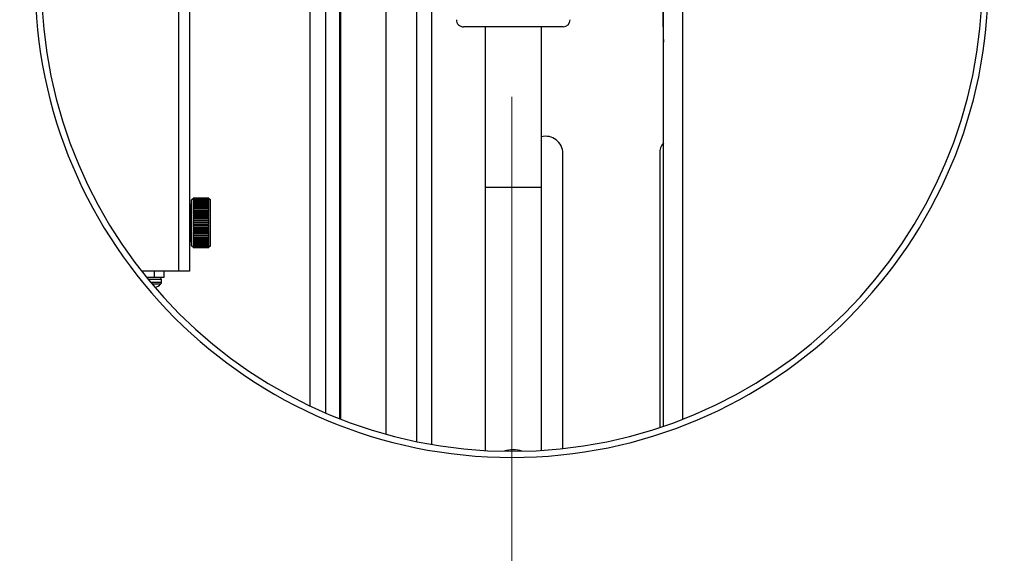
# Model space of a CAD drawing. Units: inches. Extents: x 0.4 to 16.6, y 0.2 to 11.7.
# Drawn here: x 12.2 to 12.7, y 9.5 to 9.7 of the extents above; entities that cross this region are included whole.
import ezdxf

# ---------------------------------------------------------------- set-up
doc = ezdxf.new("R2010")
doc.units = ezdxf.units.IN
doc.header["$MEASUREMENT"] = 0
doc.styles.add('SLDTEXTSTYLE0', font='TXT', dxfattribs={"width": 0.75})
doc.dimstyles.new('SLDDIMSTYLE2', dxfattribs={"dimtxt": 0.125, "dimasz": 0.13, "dimexe": 0, "dimexo": 0.0625, "dimgap": 0.03125, "dimtad": 0, "dimtih": 1, "dimtoh": 1, "dimlfac": 24, "dimrnd": 1e-09, "dimzin": 4, "dimdsep": 46, "dimtxsty": 'SLDTEXTSTYLE0', "dimsah": 1, "dimcen": 0.09, "dimadec": 0, "dimazin": 1, "dimtfac": 1, "dimtofl": 0, "dimtmove": 0, "dimatfit": 3, "dimfxl": 0, "dimfrac": 2, "dimtolj": 1, "dimtzin": 12, "dimarcsym": 0})
doc.dimstyles.new('SLDDIMSTYLE3', dxfattribs={"dimtxt": 0.125, "dimasz": 0.13, "dimexe": 0, "dimexo": 0.0625, "dimgap": 0.03125, "dimtad": 0, "dimtih": 1, "dimtoh": 1, "dimlfac": 24, "dimrnd": 1e-09, "dimzin": 4, "dimdsep": 46, "dimtxsty": 'SLDTEXTSTYLE0', "dimsah": 1, "dimcen": 0.09, "dimadec": 0, "dimazin": 1, "dimtfac": 1, "dimtmove": 0, "dimatfit": 0, "dimfxl": 0, "dimfrac": 2, "dimtolj": 1, "dimtzin": 12, "dimarcsym": 0})

# ---------------------------------------------------------------- blocks, each defined once
blk = doc.blocks.new('_D_9')
at = {"color": 7, "linetype": 'Continuous', "lineweight": 18}
for p, q in [((14.44691414554353, 10.32768612225255), (10.95166858061302, 10.32768612225259)), ((11.07666858061302, 10.32768612225259), (11.07666858061302, 9.936055623192328)), ((10.93812692272474, 9.910665001506958), (10.9000409856134, 9.910665001506958)), ((10.9000409856134, 9.910665001506958), (10.9000409856134, 9.712227495540628)), ((11.21521025683442, 9.910665001506958), (11.25329619394576, 9.910665001506958)), ((11.25329619394576, 9.910665001506958), (11.25329619394576, 9.712227495540628)), ((10.9000409856134, 9.712227495540628), (10.93812692272474, 9.712227495540628)), ((11.25329619394576, 9.712227495540628), (11.21521025683442, 9.712227495540628)), ((11.07666858061301, 9.16101945558607), (11.07666858061302, 9.52520494270778)), ((14.44691414554352, 9.161019455586036), (10.95166858061301, 9.161019455586072))]:
    blk.add_line(p, q, dxfattribs=at)
for points in [[(11.07666858061302, 10.32768612225259), (11.05666858061302, 10.19768612225259), (11.09666858061302, 10.19768612225259)], [(11.07666858061301, 9.16101945558607), (11.09666858061301, 9.29101945558607), (11.05666858061301, 9.29101945558607)]]:
    blk.add_solid(points, dxfattribs=at)
at = {"color": 7, "linetype": 'Continuous', "lineweight": 18, "char_height": 0.125, "attachment_point": 1, "style": 'SLDTEXTSTYLE0'}
for s, insert in [('711', (10.93812692272474, 9.873360976761964)), ('28.00', (10.8688560937806, 9.686338398721078))]:
    blk.add_mtext(s, dxfattribs=dict(at, insert=insert))
blk = doc.blocks.new('_D_11')
at = {"color": 7, "linetype": 'Continuous', "lineweight": 18}
for p, q in [((12.44483081220923, 9.694352788918195), (12.44483081220978, 8.686291708341566)), ((14.21566414554256, 9.694352788919169), (14.21566414554311, 8.686291708342539)), ((13.18080054330097, 8.991326426898974), (13.14271460618963, 8.991326426898974)), ((13.14271460618963, 8.991326426898974), (13.14271460618963, 8.792888920932644)), ((13.55024498878054, 8.991326426898974), (13.58833092589188, 8.991326426898974)), ((13.58833092589188, 8.991326426898974), (13.58833092589188, 8.792888920932644)), ((12.44483081220971, 8.811291708341566), (13.03307706956097, 8.811291708341889)), ((14.21566414554304, 8.811291708342539), (13.6979684258543, 8.811291708342257)), ((13.14271460618963, 8.792888920932644), (13.18080054330097, 8.792888920932644)), ((13.58833092589188, 8.792888920932644), (13.55024498878054, 8.792888920932644))]:
    blk.add_line(p, q, dxfattribs=at)
for points in [[(12.44483081220971, 8.811291708341566), (12.57483081220972, 8.791291708341637), (12.5748308122097, 8.831291708341636)], [(14.21566414554304, 8.811291708342539), (14.08566414554303, 8.831291708342468), (14.08566414554305, 8.791291708342468)]]:
    blk.add_solid(points, dxfattribs=at)
at = {"color": 7, "linetype": 'Continuous', "lineweight": 18, "char_height": 0.125, "attachment_point": 1, "style": 'SLDTEXTSTYLE0'}
for s, insert in [('1080', (13.18080054330097, 8.95402240215398)), ('42.50', (13.15771026087522, 8.766999824113094))]:
    blk.add_mtext(s, dxfattribs=dict(at, insert=insert))
blk = doc.blocks.new('_D_12')
at = {"color": 7, "linetype": 'Continuous', "lineweight": 18}
for p, q in [((12.16358081221093, 10.27768612225398), (12.16358081220967, 8.224767691374659)), ((14.4969141455435, 10.27768612225255), (14.49691414554225, 8.22476769137323)), ((13.18080054330097, 8.529802409930824), (13.14271460618963, 8.529802409930824)), ((13.14271460618963, 8.529802409930824), (13.14271460618963, 8.331364903964493)), ((13.55024498878054, 8.529802409930824), (13.58833092589188, 8.529802409930824)), ((13.58833092589188, 8.529802409930824), (13.58833092589188, 8.331364903964493)), ((12.16358081220974, 8.34976769137466), (13.03307706956097, 8.349767691374128)), ((14.49691414554232, 8.349767691373232), (13.6979684258543, 8.34976769137372)), ((13.14271460618963, 8.331364903964493), (13.18080054330097, 8.331364903964493)), ((13.58833092589188, 8.331364903964493), (13.55024498878054, 8.331364903964493))]:
    blk.add_line(p, q, dxfattribs=at)
for points in [[(12.16358081220974, 8.34976769137466), (12.29358081220973, 8.329767691374581), (12.29358081220976, 8.36976769137458)], [(14.49691414554232, 8.349767691373232), (14.36691414554234, 8.369767691373312), (14.36691414554231, 8.329767691373313)]]:
    blk.add_solid(points, dxfattribs=at)
at = {"color": 7, "linetype": 'Continuous', "lineweight": 18, "char_height": 0.125, "attachment_point": 1, "style": 'SLDTEXTSTYLE0'}
for s, insert in [('1422', (13.18080054330097, 8.49249838518583)), ('56.00', (13.15771026087522, 8.305475807144944))]:
    blk.add_mtext(s, dxfattribs=dict(at, insert=insert))
blk = doc.blocks.new('_D_13')
at = {"color": 7, "linetype": 'Continuous', "lineweight": 18}
for p, q in [((12.18441414554374, 9.902686122251385), (12.1844141455444, 8.704010506762001)), ((12.12191414554476, 9.08043612225139), (12.12191414554497, 8.704010506761968)), ((11.60654467917567, 9.009045225318635), (11.56845874206433, 9.009045225318635)), ((11.56845874206433, 9.009045225318635), (11.56845874206433, 8.810607719352303)), ((11.79126690191546, 9.009045225318635), (11.82935283902679, 9.009045225318635)), ((11.82935283902679, 9.009045225318635), (11.82935283902679, 8.810607719352303)), ((12.1219141455449, 8.829010506761968), (11.93899033898921, 8.829010506761866)), ((12.18441414554433, 8.829010506762001), (12.43441414554433, 8.829010506762137)), ((11.56845874206433, 8.810607719352303), (11.60654467917567, 8.810607719352303)), ((11.82935283902679, 8.810607719352303), (11.79126690191546, 8.810607719352303))]:
    blk.add_line(p, q, dxfattribs=at)
for points in [[(12.1219141455449, 8.829010506761968), (11.99191414554489, 8.849010506761896), (11.99191414554491, 8.809010506761897)], [(12.18441414554433, 8.829010506762001), (12.31441414554435, 8.809010506762073), (12.31441414554432, 8.849010506762072)]]:
    blk.add_solid(points, dxfattribs=at)
at = {"color": 7, "linetype": 'Continuous', "lineweight": 18, "char_height": 0.125, "attachment_point": 1, "style": 'SLDTEXTSTYLE0'}
for s, insert in [('38', (11.60654467917567, 8.971741200573641)), ('1.50', (11.53727383189841, 8.784718622532754))]:
    blk.add_mtext(s, dxfattribs=dict(at, insert=insert))

msp = doc.modelspace()

# ---------------------------------------------------------------- linework, layer by layer
at = {"color": 7, "linetype": 'Continuous', "lineweight": 25}
for p, q in [((12.51008970221475, 9.552732924750567), (12.51008970221475, 9.935972653088076)), ((12.36470579947978, 9.930247585891209), (12.36470579947978, 9.558457991947437)), ((12.37116414265023, 9.932900168581682), (12.37116414265023, 9.555805409256966)), ((12.35803919204856, 9.927230064083211), (12.35803919204855, 9.561475513755434)), ((12.30617464452557, 9.89183620073392), (12.30617464452557, 9.619352787374453)), ((12.40387248480067, 9.777875204165522), (12.40387248480067, 9.546112260121939)), ((12.46689383677263, 9.724457275976208), (12.42410217999439, 9.724457275976208)), ((12.43341462352736, 9.724457275976208), (12.43341462352736, 9.655500203129753)), ((12.45758129546302, 9.655500203129753), (12.45758129546302, 9.724457275976208)), ((12.46680290448976, 9.543121284673942), (12.46680290448976, 9.670019454846562)), ((12.50846954315319, 9.670019454846562), (12.50846954315319, 9.552188809925116)), ((12.43341462352736, 9.655500203129753), (12.43341462352736, 9.542247466990581)), ((12.45758129546302, 9.542327252735555), (12.45758129546302, 9.655500203129753)), ((12.30772137332429, 9.650438746044584), (12.307076829659, 9.650066675342776)), ((12.307076829659, 9.630305568624767), (12.307076829659, 9.650066675342776)), ((12.31455253885453, 9.650847592988216), (12.30772137332429, 9.650847592988216)), ((12.30772137332429, 9.650847592988216), (12.30772137332429, 9.650821315513998)), ((12.30772137332429, 9.650821315513998), (12.31455253885453, 9.650821315513998)), ((12.30772137332429, 9.650821315513998), (12.30772137332429, 9.650792721955423)), ((12.31455253885453, 9.650792721955423), (12.30772137332429, 9.650792721955423)), ((12.30772137332429, 9.650792721955423), (12.30772137332429, 9.650714103419187)), ((12.30772137332429, 9.650714103419187), (12.31455253885453, 9.650714103419187)), ((12.30772137332429, 9.650714103419187), (12.30772137332429, 9.650657130188458)), ((12.31455253885453, 9.650657130188458), (12.30772137332429, 9.650657130188458)), ((12.30772137332429, 9.650526769472174), (12.31455253885453, 9.650526769472172)), ((12.30772137332429, 9.650526769472174), (12.30772137332429, 9.650441850453166)), ((12.31455253885453, 9.650441850453165), (12.30772137332429, 9.650441850453166)), ((12.30772137332429, 9.650260731434356), (12.31455253885453, 9.650260731434356)), ((12.30772137332429, 9.650260731434356), (12.30772137332429, 9.650148520508404)), ((12.31455253885453, 9.650148520508404), (12.30772137332429, 9.650148520508404)), ((12.30772137332429, 9.650148520508404), (12.30772137332429, 9.649918018171187)), ((12.30772137332429, 9.649918018171187), (12.31455253885453, 9.649918018171187)), ((12.30772137332429, 9.649918018171187), (12.30772137332429, 9.649779364772924)), ((12.31455253885453, 9.649779364772922), (12.30772137332429, 9.649779364772924)), ((12.30772137332429, 9.649779364772924), (12.30772137332429, 9.649501245208006)), ((12.30772137332429, 9.649501245208006), (12.31455253885453, 9.649501245208006)), ((12.30772137332429, 9.649501245208006), (12.30772137332429, 9.649337200436399)), ((12.31455253885453, 9.649337200436399), (12.30772137332429, 9.649337200436399)), ((12.30772137332429, 9.649337200436399), (12.30772137332429, 9.649013578063801)), ((12.31455253885453, 9.650821315513998), (12.31455253885453, 9.650847592988216)), ((12.31455253885453, 9.650792721955423), (12.31455253885453, 9.650821315513998)), ((12.31455253885453, 9.650657130188458), (12.31455253885453, 9.650714103419187)), ((12.31455253885453, 9.650526769472172), (12.31455253885453, 9.650657130188458)), ((12.31455253885453, 9.650441850453165), (12.31455253885453, 9.650526769472172)), ((12.31455253885453, 9.650260731434356), (12.31455253885453, 9.650441850453165)), ((12.31519698474317, 9.650066675342776), (12.31455253885453, 9.650438746044584)), ((12.31455253885453, 9.650148520508404), (12.31455253885453, 9.650260731434356)), ((12.31455253885453, 9.649918018171187), (12.31455253885453, 9.650148520508404)), ((12.31455253885453, 9.649779364772922), (12.31455253885453, 9.649918018171187)), ((12.31455253885453, 9.649501245208006), (12.31455253885453, 9.649779364772922)), ((12.31455253885453, 9.649337200436399), (12.31455253885453, 9.649501245208006)), ((12.31455253885453, 9.649013578063801), (12.31455253885453, 9.649337200436399)), ((12.31519698474317, 9.630305568624767), (12.31519698474317, 9.650066675342776)), ((12.307076829659, 9.648224178294125), (12.30664954570613, 9.648068652312997)), ((12.30772137332429, 9.649013578063801), (12.31455253885453, 9.649013578063801)), ((12.30772137332429, 9.649013578063801), (12.30772137332429, 9.648825394682156)), ((12.31455253885453, 9.648825394682156), (12.30772137332429, 9.648825394682156)), ((12.30772137332429, 9.648825394682156), (12.30772137332429, 9.648458726140165)), ((12.30772137332429, 9.648458726140165), (12.31455253885453, 9.648458726140165)), ((12.30772137332429, 9.648458726140165), (12.30772137332429, 9.648247834131963)), ((12.31455253885453, 9.648247834131961), (12.30772137332429, 9.648247834131963)), ((12.30772137332429, 9.648247834131963), (12.30772137332429, 9.647840912166094)), ((12.30772137332429, 9.647840912166094), (12.31455253885453, 9.647840912166092)), ((12.30772137332429, 9.647840912166094), (12.30772137332429, 9.64760892484603)), ((12.31455253885453, 9.647608924846029), (12.30772137332429, 9.64760892484603)), ((12.30772137332429, 9.64760892484603), (12.30772137332429, 9.647164847753825)), ((12.30772137332429, 9.647164847753825), (12.31455253885453, 9.647164847753825)), ((12.30772137332429, 9.647164847753825), (12.30772137332429, 9.646953955745623)), ((12.31455253885453, 9.646953955745621), (12.30772137332429, 9.646953955745623)), ((12.31455253885453, 9.646913518990528), (12.30772137332429, 9.646913518990528)), ((12.30772137332429, 9.646913518990528), (12.30772137332429, 9.646435666177393)), ((12.30772137332429, 9.646435666177393), (12.31455253885453, 9.646435666177393)), ((12.30772137332429, 9.646435666177393), (12.30772137332429, 9.646247482795747)), ((12.31455253885453, 9.646247482795747), (12.30772137332429, 9.646247482795747)), ((12.31455253885453, 9.646166914837586), (12.30772137332429, 9.646166914837586)), ((12.30772137332429, 9.646166914837586), (12.30772137332429, 9.645658922372625)), ((12.30772137332429, 9.645658922372625), (12.31455253885453, 9.645658922372625)), ((12.30772137332429, 9.645658922372625), (12.30772137332429, 9.645494877601019)), ((12.31455253885453, 9.645494877601017), (12.30772137332429, 9.645494877601019)), ((12.31455253885453, 9.64537478954384), (12.30772137332429, 9.64537478954384)), ((12.30772137332429, 9.64537478954384), (12.30772137332429, 9.644840525715702)), ((12.31455253885453, 9.648825394682156), (12.31455253885453, 9.649013578063801)), ((12.31455253885453, 9.648458726140165), (12.31455253885453, 9.648825394682156)), ((12.31455253885453, 9.648247834131961), (12.31455253885453, 9.648458726140165)), ((12.31455253885453, 9.647840912166092), (12.31455253885453, 9.648247834131961)), ((12.31455253885453, 9.647608924846029), (12.31455253885453, 9.647840912166092)), ((12.31455253885453, 9.647164847753825), (12.31455253885453, 9.647608924846029)), ((12.31455253885453, 9.646953955745621), (12.31455253885453, 9.647164847753825)), ((12.31455253885453, 9.646435666177393), (12.31455253885453, 9.646913518990528)), ((12.31455253885453, 9.646247482795747), (12.31455253885453, 9.646435666177393)), ((12.31455253885453, 9.645658922372625), (12.31455253885453, 9.646166914837586)), ((12.31455253885453, 9.645494877601017), (12.31455253885453, 9.645658922372625)), ((12.31455253885453, 9.645210750883273), (12.31455253885453, 9.645494877601017)), ((12.31455253885453, 9.644840525715702), (12.31455253885453, 9.64537478954384)), ((12.30772137332429, 9.644840525715702), (12.31455253885453, 9.644840525715702)), ((12.30772137332429, 9.644840525715702), (12.30772137332429, 9.644701872317437)), ((12.31455253885453, 9.644701872317437), (12.30772137332429, 9.644701872317437)), ((12.30772137332429, 9.644701872317437), (12.30772137332429, 9.644404527419058)), ((12.31455253885453, 9.644543180817323), (12.30772137332429, 9.644543180817323)), ((12.30772137332429, 9.644543180817323), (12.30772137332429, 9.64398670946795)), ((12.30772137332429, 9.64398670946795), (12.31455253885453, 9.64398670946795)), ((12.30772137332429, 9.64398670946795), (12.30772137332429, 9.643874498541997)), ((12.31455253885453, 9.643874498541997), (12.30772137332429, 9.643874498541997)), ((12.31455253885453, 9.643678407473924), (12.30772137332429, 9.643678407473924)), ((12.30772137332429, 9.643678407473924), (12.30772137332429, 9.643103963554395)), ((12.30772137332429, 9.643103963554395), (12.31455253885453, 9.643103963554394)), ((12.30772137332429, 9.643103963554395), (12.30772137332429, 9.643019050646426)), ((12.31455253885453, 9.643019050646426), (12.30772137332429, 9.643019050646426)), ((12.31455253885453, 9.642787063326363), (12.30772137332429, 9.642787063326363)), ((12.30772137332429, 9.642787063326363), (12.30772137332429, 9.642199016230645)), ((12.30772137332429, 9.642199016230645), (12.31455253885453, 9.642199016230645)), ((12.30772137332429, 9.642199016230645), (12.30772137332429, 9.642142042999916)), ((12.31455253885453, 9.642142042999915), (12.30772137332429, 9.642142042999916)), ((12.31455253885453, 9.64187591940753), (12.30772137332429, 9.641875919407532)), ((12.30772137332429, 9.641875919407532), (12.30772137332429, 9.641278748528322)), ((12.30772137332429, 9.641278748528322), (12.31455253885453, 9.641278748528322)), ((12.30772137332429, 9.641278748528322), (12.30772137332429, 9.641250148858708)), ((12.31455253885453, 9.641250148858708), (12.30772137332429, 9.641250148858708)), ((12.30772137332429, 9.640951917859454), (12.30772137332429, 9.640350163699859)), ((12.31455253885453, 9.640951917859454), (12.30772137332429, 9.640951917859454)), ((12.31455253885453, 9.644701872317437), (12.31455253885453, 9.644840525715702)), ((12.31455253885453, 9.64398670946795), (12.31455253885453, 9.644543180817323)), ((12.31455253885453, 9.643874498541997), (12.31455253885453, 9.64398670946795)), ((12.31455253885453, 9.643103963554394), (12.31455253885453, 9.643678407473924)), ((12.31455253885453, 9.643019050646426), (12.31455253885453, 9.643103963554394)), ((12.31455253885453, 9.642199016230645), (12.31455253885453, 9.642787063326363)), ((12.31455253885453, 9.642142042999915), (12.31455253885453, 9.642199016230645)), ((12.31455253885453, 9.641278748528322), (12.31455253885453, 9.64187591940753)), ((12.31455253885453, 9.641250148858708), (12.31455253885453, 9.641278748528322)), ((12.31455253885453, 9.640350163699857), (12.31455253885453, 9.640951917859454)), ((12.30772137332429, 9.640350163699859), (12.31455253885453, 9.640350163699857)), ((12.30772137332429, 9.640350163699859), (12.30772137332429, 9.640022074156644)), ((12.30772137332429, 9.640022074156644), (12.30772137332429, 9.639420332219128)), ((12.31455253885453, 9.640022074156644), (12.30772137332429, 9.640022074156644)), ((12.30772137332429, 9.639448931888744), (12.30772137332429, 9.639122088997793)), ((12.30772137332429, 9.639420332219128), (12.31455253885453, 9.639420332219128)), ((12.30772137332429, 9.639122088997793), (12.31455253885453, 9.639122088997793)), ((12.30772137332429, 9.639122088997793), (12.30772137332429, 9.63909350155026)), ((12.31455253885453, 9.63909350155026), (12.30772137332429, 9.63909350155026)), ((12.30772137332429, 9.63909350155026), (12.30772137332429, 9.638496330671051)), ((12.30772137332429, 9.638496330671051), (12.31455253885453, 9.638496330671051)), ((12.30772137332429, 9.638230194856586), (12.31455253885453, 9.638230194856586)), ((12.30772137332429, 9.638230194856586), (12.30772137332429, 9.638173227736898)), ((12.31455253885453, 9.638173227736898), (12.30772137332429, 9.638173227736898)), ((12.30772137332429, 9.638173227736898), (12.30772137332429, 9.637585186752219)), ((12.30772137332429, 9.637585186752219), (12.31455253885453, 9.637585186752219)), ((12.30772137332429, 9.637353199432157), (12.31455253885453, 9.637353199432157)), ((12.30772137332429, 9.637353199432157), (12.30772137332429, 9.637268280413148)), ((12.31455253885453, 9.637268280413148), (12.30772137332429, 9.637268280413148)), ((12.30772137332429, 9.637268280413148), (12.30772137332429, 9.636693830382578)), ((12.30772137332429, 9.636693830382578), (12.31455253885453, 9.636693830382578)), ((12.31455253885453, 9.640022074156644), (12.31455253885453, 9.640350163699857)), ((12.31455253885453, 9.639420332219128), (12.31455253885453, 9.640022074156644)), ((12.31455253885453, 9.63909350155026), (12.31455253885453, 9.639122088997793)), ((12.31455253885453, 9.638496330671051), (12.31455253885453, 9.63909350155026)), ((12.31455253885453, 9.638173227736898), (12.31455253885453, 9.638230194856586)), ((12.31455253885453, 9.637585186752219), (12.31455253885453, 9.638173227736898)), ((12.31455253885453, 9.637268280413148), (12.31455253885453, 9.637353199432157)), ((12.31455253885453, 9.636693830382578), (12.31455253885453, 9.637268280413148)), ((12.31455253885453, 9.636497751536584), (12.31455253885453, 9.636806041308528)), ((12.30664954570613, 9.632303597765587), (12.307076829659, 9.632148059562377)), ((12.30772137332429, 9.636497751536586), (12.31455253885453, 9.636497751536584)), ((12.30772137332429, 9.636497751536586), (12.30772137332429, 9.636385540610634)), ((12.31455253885453, 9.636385540610634), (12.30772137332429, 9.636385540610634)), ((12.30772137332429, 9.636385540610634), (12.30772137332429, 9.635829069261261)), ((12.30772137332429, 9.635829069261261), (12.31455253885453, 9.63582906926126)), ((12.30772137332429, 9.635670377761146), (12.31455253885453, 9.635670377761144)), ((12.30772137332429, 9.635670377761146), (12.30772137332429, 9.63553171825184)), ((12.31455253885453, 9.63553171825184), (12.30772137332429, 9.63553171825184)), ((12.30772137332429, 9.63553171825184), (12.30772137332429, 9.6349974544237)), ((12.30772137332429, 9.6349974544237), (12.31455253885453, 9.6349974544237)), ((12.30772137332429, 9.634877360255485), (12.31455253885453, 9.634877360255484)), ((12.30772137332429, 9.634877360255485), (12.30772137332429, 9.634713327705958)), ((12.31455253885453, 9.634713327705958), (12.30772137332429, 9.634713327705958)), ((12.30772137332429, 9.634713327705958), (12.30772137332429, 9.634205329129957)), ((12.30772137332429, 9.634205329129957), (12.31455253885453, 9.634205329129957)), ((12.30772137332429, 9.634124761171796), (12.31455253885453, 9.634124761171796)), ((12.30772137332429, 9.634124761171796), (12.30772137332429, 9.63393657779015)), ((12.31455253885453, 9.63393657779015), (12.30772137332429, 9.63393657779015)), ((12.30772137332429, 9.63393657779015), (12.30772137332429, 9.633458731088053)), ((12.30772137332429, 9.633458731088053), (12.31455253885453, 9.633458731088053)), ((12.30772137332429, 9.63341828822192), (12.31455253885453, 9.63341828822192)), ((12.30772137332429, 9.63341828822192), (12.30772137332429, 9.633207396213718)), ((12.31455253885453, 9.633207396213717), (12.30772137332429, 9.633207396213718)), ((12.30772137332429, 9.633207396213718), (12.30772137332429, 9.632763319121512)), ((12.30772137332429, 9.632763319121512), (12.31455253885453, 9.632763319121512)), ((12.30772137332429, 9.632763319121512), (12.30772137332429, 9.63253133180145)), ((12.31455253885453, 9.63253133180145), (12.30772137332429, 9.63253133180145)), ((12.30772137332429, 9.63253133180145), (12.30772137332429, 9.63212440983558)), ((12.31455253885453, 9.636385540610634), (12.31455253885453, 9.636497751536584)), ((12.31455253885453, 9.63582906926126), (12.31455253885453, 9.636385540610634)), ((12.31455253885453, 9.63553171825184), (12.31455253885453, 9.635670377761144)), ((12.31455253885453, 9.6349974544237), (12.31455253885453, 9.63553171825184)), ((12.31455253885453, 9.634713327705958), (12.31455253885453, 9.634877360255484)), ((12.31455253885453, 9.634205329129957), (12.31455253885453, 9.634713327705958)), ((12.31455253885453, 9.63393657779015), (12.31455253885453, 9.634124761171796)), ((12.31455253885453, 9.633458731088053), (12.31455253885453, 9.63393657779015)), ((12.31455253885453, 9.633207396213717), (12.31455253885453, 9.63341828822192)), ((12.31455253885453, 9.632763319121512), (12.31455253885453, 9.633207396213717)), ((12.31455253885453, 9.63253133180145), (12.31455253885453, 9.632763319121512)), ((12.31455253885453, 9.63212440983558), (12.31455253885453, 9.63253133180145)), ((12.307076829659, 9.630305568624767), (12.30772137332429, 9.629933491811919)), ((12.30772137332429, 9.63212440983558), (12.31455253885453, 9.63212440983558)), ((12.30772137332429, 9.63212440983558), (12.30772137332429, 9.631913517827378)), ((12.31455253885453, 9.631913517827378), (12.30772137332429, 9.631913517827378)), ((12.30772137332429, 9.631913517827378), (12.30772137332429, 9.631546855396428)), ((12.30772137332429, 9.631546855396428), (12.31455253885453, 9.631546855396426)), ((12.30772137332429, 9.631546855396428), (12.30772137332429, 9.631358672014782)), ((12.31455253885453, 9.631358672014782), (12.30772137332429, 9.631358672014782)), ((12.30772137332429, 9.631358672014782), (12.30772137332429, 9.631035043531144)), ((12.30772137332429, 9.631035043531144), (12.31455253885453, 9.631035043531144)), ((12.30772137332429, 9.631035043531144), (12.30772137332429, 9.630870998759535)), ((12.31455253885453, 9.630870998759535), (12.30772137332429, 9.630870998759535)), ((12.30772137332429, 9.630870998759535), (12.30772137332429, 9.630592873083579)), ((12.30772137332429, 9.630592873083579), (12.31455253885453, 9.630592873083579)), ((12.30772137332429, 9.630592873083579), (12.30772137332429, 9.630454225796356)), ((12.31455253885453, 9.630454225796356), (12.30772137332429, 9.630454225796356)), ((12.30772137332429, 9.630454225796356), (12.30772137332429, 9.630223729570178)), ((12.30772137332429, 9.630223729570178), (12.31455253885453, 9.630223729570178)), ((12.30772137332429, 9.630223729570178), (12.30772137332429, 9.630111518644227)), ((12.31455253885453, 9.630111518644226), (12.30772137332429, 9.630111518644227)), ((12.30772137332429, 9.630111518644227), (12.30772137332429, 9.629930387403338)), ((12.30772137332429, 9.629930387403338), (12.31455253885453, 9.629930387403336)), ((12.30772137332429, 9.629930387403338), (12.30772137332429, 9.62984548060641)), ((12.31455253885453, 9.62984548060641), (12.30772137332429, 9.62984548060641)), ((12.30772137332429, 9.62984548060641), (12.30772137332429, 9.629715107668044)), ((12.30772137332429, 9.629715107668044), (12.31455253885453, 9.629715107668044)), ((12.30772137332429, 9.629715107668044), (12.30772137332429, 9.629658140548356)), ((12.31455253885453, 9.629658140548354), (12.30772137332429, 9.629658140548356)), ((12.30772137332429, 9.629658140548356), (12.30772137332429, 9.629579515901078)), ((12.30772137332429, 9.629579515901078), (12.31455253885453, 9.629579515901078)), ((12.30772137332429, 9.629579515901078), (12.30772137332429, 9.629550928453545)), ((12.31455253885453, 9.629550928453545), (12.30772137332429, 9.629550928453545)), ((12.30772137332429, 9.629550928453545), (12.30772137332429, 9.629524650979327)), ((12.30772137332429, 9.629524650979327), (12.31455253885453, 9.629524650979327)), ((12.31455253885453, 9.631913517827378), (12.31455253885453, 9.63212440983558)), ((12.31455253885453, 9.631546855396426), (12.31455253885453, 9.631913517827378)), ((12.31455253885453, 9.631358672014782), (12.31455253885453, 9.631546855396426)), ((12.31455253885453, 9.631035043531144), (12.31455253885453, 9.631358672014782)), ((12.31455253885453, 9.630870998759535), (12.31455253885453, 9.631035043531144)), ((12.31455253885453, 9.630592873083579), (12.31455253885453, 9.630870998759535)), ((12.31455253885453, 9.630454225796356), (12.31455253885453, 9.630592873083579)), ((12.31455253885453, 9.630223729570178), (12.31455253885453, 9.630454225796356)), ((12.31455253885453, 9.629933491811919), (12.31519698474317, 9.630305568624767)), ((12.31455253885453, 9.630111518644226), (12.31455253885453, 9.630223729570178)), ((12.31455253885453, 9.629930387403336), (12.31455253885453, 9.630111518644226)), ((12.31455253885453, 9.62984548060641), (12.31455253885453, 9.629930387403336)), ((12.31455253885453, 9.629715107668044), (12.31455253885453, 9.62984548060641)), ((12.31455253885453, 9.629658140548354), (12.31455253885453, 9.629715107668044)), ((12.31455253885453, 9.629579515901078), (12.31455253885453, 9.629658140548354)), ((12.31455253885453, 9.629550928453545), (12.31455253885453, 9.629579515901078)), ((12.31455253885453, 9.629524650979327), (12.31455253885453, 9.629550928453545)), ((12.30167134543695, 9.619352787374453), (12.28560801100196, 9.619352787374453)), ((12.29104967258387, 9.61672778992087), (12.28770424456387, 9.61672778992087)), ((12.29104967258387, 9.619352787374453), (12.29104967258387, 9.61672778992087)), ((12.29521632667254, 9.61672778992087), (12.29104967258387, 9.61672778992087)), ((12.29410900613107, 9.614520726528164), (12.29410900613107, 9.61578291305839)), ((12.29521632667254, 9.619352787374453), (12.29521632667254, 9.61672778992087)), ((12.30617464452557, 9.619352787374453), (12.30167134543695, 9.619352787374453)), ((12.29142679711618, 9.612305303232034), (12.29140215740082, 9.612305303232034))]:
    msp.add_line(p, q, dxfattribs=at)
at = {"color": 8, "linetype": 'Continuous', "lineweight": 25}
for p, q in [((12.37074751635202, 9.932736832690773), (12.37074751635202, 9.555968745147872)), ((12.51829179413016, 9.932980406543654), (12.51829179413015, 9.55572517129499)), ((12.30167134543695, 9.619352787374453), (12.30167134543695, 9.887468982295513)), ((12.39070578357019, 9.808433984758992), (12.39070578357019, 9.549295427794158)), ((12.41037248082327, 9.777875204165522), (12.41037248082327, 9.544879699916136)), ((12.43341462352736, 9.655500203129753), (12.45758129546302, 9.655500203129753)), ((12.30664954570613, 9.648068652312997), (12.30664954570613, 9.632303597765587)), ((12.29410900613107, 9.61578291305839), (12.28847648453178, 9.61578291305839)), ((12.29410900613107, 9.614520726528164), (12.28952298799804, 9.614520726528164)), ((12.29378340989239, 9.613807103660887), (12.29012235885183, 9.613807103660887))]:
    msp.add_line(p, q, dxfattribs=at)
at = {"color": 7, "linetype": 'Continuous', "lineweight": 25}
for centre, radius, start, end in [((12.44483081220919, 9.7443527889182), 0.2050524934383169, 180.0582125220324, 179.941787478031), ((12.44483081220919, 9.7443527889182), 0.2024274934383167, 180.0582125220327, 179.941787478031), ((12.74551995461592, 9.728334849484176), 0.2356625112595936, 177.4561908397283, 182.5438091602704), ((12.42410213770506, 9.72754060990042), 0.003083333333332661, 180, 270.0000000000338), ((12.46689380437173, 9.72754060990042), 0.003083333333334437, 270.0000000000008, 0), ((12.45942103534778, 9.670019455585983), 0.007381889763777849, 3.762606705206342e-08, 104.431492127216), ((12.515851481542, 9.670019455585981), 0.007381889763779928, 141.309433268935, 179.9999999623739), ((12.30689642904194, 9.64739039563576), 0.0007217847769034336, 109.9999999999506, 180), ((12.30689642904194, 9.632981848869548), 0.0007217847769034336, 180, 250.0000000000501), ((12.29316414556965, 9.61578290702956), 0.0009448818897634936, 0, 90.00000000010772), ((12.2875473476694, 9.620992880782838), 0.009514435695533782, 294.0634585628209, 310.9527519789583), ((12.29316414556965, 9.614520722427416), 0.00094488188976527, 310.9527519793384, 1.077147852120612e-10), ((12.44549797103269, 9.530500203814887), 0.01208333333333466, 71.72880368333834, 108.6286880049179)]:
    msp.add_arc(centre, radius, start, end, dxfattribs=at)

# ---------------------------------------------------------------- dimensions: what is measured, and where the dimension line sits
at = {"color": 7, "linetype": 'Continuous', "lineweight": 18}
for base, p1, p2, angle, dimstyle, picture, middle in [((11.07666858061301, 9.16101945558607), (14.49691414554353, 10.32768612225255), (14.49691414554352, 9.161019455586036), 90.0000000000002, 'SLDDIMSTYLE2', '_D_9', (11.07666858061302, 9.730630282950061)), ((12.1219141455449, 8.82901050676197), (12.18441414554371, 9.952686122251384), (12.12191414554474, 9.13043612225139), 3.094043594155937e-11, 'SLDDIMSTYLE3', '_D_13', (11.69890577221244, 8.829010506761737)), ((14.21566414554304, 8.81129170834254), (12.4448308122092, 9.744352788918194), (14.21566414554253, 9.744352788919167), 3.149602271669326e-11, 'SLDDIMSTYLE2', '_D_11', (13.36552274770763, 8.811291708342074))]:
    dim = msp.add_linear_dim(base=base, p1=p1, p2=p2, angle=angle, dimstyle=dimstyle, dxfattribs=at)
    dim.commit()
    dim.dimension.update_dxf_attribs({"geometry": picture, "text_midpoint": middle, "dimtype": 160})
dim = msp.add_linear_dim(base=(14.49691414554232, 8.349767691373232), p1=(12.16358081221096, 10.32768612225398), p2=(14.49691414554353, 10.32768612225255), dimstyle='SLDDIMSTYLE2', dxfattribs=at)
dim.commit()
dim.dimension.update_dxf_attribs({"geometry": '_D_12', "text_midpoint": (13.36552274770763, 8.349767691373925), "dimtype": 160})

doc.saveas('drawing.dxf')
